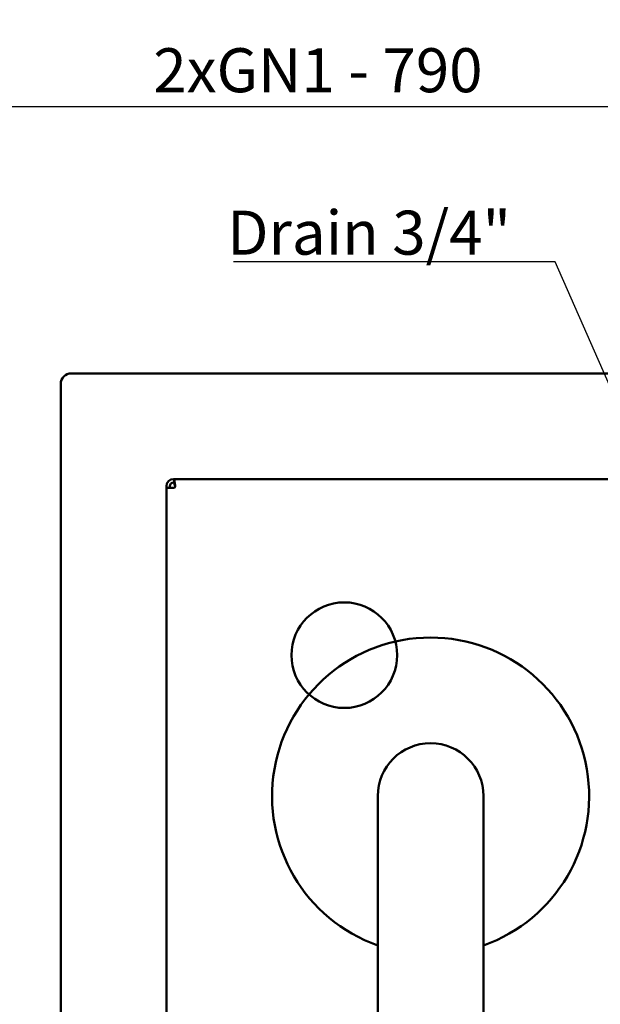
# Model space of a CAD drawing. Units: millimetres. Extents: x 0 to 2970, y 0 to 2100.
# Drawn here: x 505 to 670, y 610 to 890 of the extents above; entities that cross this region are included whole.
import ezdxf

# ---------------------------------------------------------------- set-up
doc = ezdxf.new("R2010")
doc.units = ezdxf.units.MM
doc.header["$LTSCALE"] = 5
for name, color, linetype, lineweight in [('Dimension (ISO)', 7, 'Continuous', 25), ('Symbol (ISO)', 7, 'Continuous', 25), ('Visible (ISO)', 7, 'Continuous', 50)]:
    doc.layers.add(name, color=color, linetype=linetype, lineweight=lineweight)
doc.styles.add('Note Text (DIN)', font='isocpeur.ttf')
doc.dimstyles.new('Bemaßung Höller', dxfattribs={"dimscale": 5, "dimtxt": 2.5, "dimasz": 2.5, "dimexe": 3.175, "dimexo": 0.8, "dimgap": 0.8, "dimtad": 1, "dimdec": 1, "dimrnd": 1e-08, "dimtxsty": 'Note Text (DIN)', "dimcen": 0.09, "dimdle": 10, "dimclrd": 256, "dimclre": 256, "dimclrt": 256, "dimadec": 1, "dimazin": 2, "dimtfac": 1, "dimtmove": 0, "dimatfit": 3, "dimfxl": 0, "dimtolj": 1, "dimtzin": 0, "dimlwd": -1, "dimlwe": -1, "dimarcsym": 0})
doc.dimstyles.new('Default - Method 2a (DIN)$7', dxfattribs={"dimscale": 5, "dimtxt": 2.5, "dimasz": 2.5, "dimexe": 3.175, "dimexo": 0.8, "dimgap": 0.8, "dimtad": 1, "dimtih": 1, "dimtoh": 1, "dimrnd": 1e-08, "dimtxsty": 'Note Text (DIN)', "dimcen": 0.09, "dimdle": 10, "dimclrd": 256, "dimclre": 256, "dimclrt": 256, "dimazin": 2, "dimtfac": 1, "dimtmove": 0, "dimatfit": 3, "dimfxl": 0, "dimtolj": 1, "dimlwd": -1, "dimlwe": -1, "dimarcsym": 0})

# ---------------------------------------------------------------- blocks, each defined once
blk = doc.blocks.new('*D18')
at = {"layer": 'Defpoints', "color": 0}
for p in [(193.52, 949.01), (983.52, 949.01), (983.52, 864.92)]:
    blk.add_point(p, dxfattribs=at)
at = {"layer": 'Dimension (ISO)'}
for p, q in [((193.52, 945.01), (193.52, 849.05)), ((983.52, 945.01), (983.52, 849.05)), ((206.02, 864.92), (971.02, 864.92))]:
    blk.add_line(p, q, dxfattribs=at)
for points in [[(206.02, 867.01), (206.02, 862.84), (193.52, 864.92)], [(971.02, 867.01), (971.02, 862.84), (983.52, 864.92)]]:
    blk.add_solid(points, dxfattribs=at)
at = {"layer": 'Dimension (ISO)', "insert": (542.9, 881.43), "char_height": 12.5, "attachment_point": 1, "style": 'Note Text (DIN)'}
blk.add_mtext('\\A1;\\fISOCPEUR|b0|i0;2xGN1 - 790', dxfattribs=at)

msp = doc.modelspace()

# ---------------------------------------------------------------- linework, layer by layer
at = {"layer": 'Visible (ISO)'}
for p, q in [((519.61, 789.08), (1303.61, 789.08)), ((516.61, 162.08), (516.61, 786.08)), ((548.61, 759.08), (549.11, 759.08)), ((548.61, 758.08), (548.83, 758.08)), ((548.83, 757.97), (548.83, 758.86)), ((1274.11, 759.08), (549.11, 759.08)), ((546.61, 756.58), (546.61, 757.08)), ((546.61, 756.58), (546.61, 191.58)), ((546.61, 756.58), (548.61, 756.58)), ((547.61, 757.08), (547.61, 756.58)), ((606.61, 669.08), (606.61, 649.08)), ((636.61, 649.08), (636.61, 669.08)), ((606.61, 649.08), (606.61, 559.08)), ((636.61, 649.08), (636.61, 572.14))]:
    msp.add_line(p, q, dxfattribs=at)
msp.add_circle((597.11, 709.08), 15, dxfattribs=at)
for centre, radius, start, end in [((519.61, 786.08), 3, 90, 180), ((548.61, 757.08), 2, 90, 180), ((548.61, 757.08), 1, 90, 180), ((548.61, 757.08), 0.5, 270, 0), ((621.61, 669.08), 45, 289.4712, 250.5288), ((621.61, 669.08), 15, 0, 180)]:
    msp.add_arc(centre, radius, start, end, dxfattribs=at)
for points, knots in [([(549.11, 757.08), (549.11, 757.48), (549.02, 757.9), (548.92, 758.36), (548.89, 758.46), (548.83, 758.74), (548.82, 758.88), (548.87, 759.05), (548.95, 759.08), (549.11, 759.08)], [0, 0, 0, 0, 0.375, 0.375, 0.5, 0.5, 0.75, 0.75, 1, 1, 1, 1]), ([(548.83, 757.97), (548.83, 757.93), (548.85, 757.88), (548.89, 757.77), (548.92, 757.72), (549.02, 757.49), (549.11, 757.28), (549.11, 757.08)], [-0.6666667, -0.6666667, -0.6666667, -0.6666667, -0.5, -0.5, -0.375, -0.375, 0, 0, 0, 0])]:
    msp.add_open_spline(points, degree=3, knots=knots, dxfattribs=at)

# ---------------------------------------------------------------- texts
at = {"layer": 'Symbol (ISO)', "insert": (644.43, 822.81), "char_height": 12.5, "width": 81.2152, "attachment_point": 9, "style": 'Note Text (DIN)'}
msp.add_mtext('\\fISOCPEUR|b0|i0;Drain 3/4"', dxfattribs=at)

# ---------------------------------------------------------------- dimensions: what is measured, and where the dimension line sits
at = {"layer": 'Dimension (ISO)'}
dim = msp.add_linear_dim(base=(983.52, 864.92), p1=(193.52, 949.01), p2=(983.52, 949.01), angle=180, text='\\fISOCPEUR|b0|i0;2xGN1 - <>', dimstyle='Bemaßung Höller', override={"dimgap": 0.8, "dimdec": 1, "dimtol": 0, "dimlim": 0, "dimtp": 0, "dimtm": 0, "dimtdec": 2, "dimtofl": 0, "dimatfit": 1}, dxfattribs=at)
dim.commit()
dim.dimension.update_dxf_attribs({"geometry": '*D18', "text_midpoint": (588.52, 864.92), "dimtype": 160})

# ---------------------------------------------------------------- leaders
at = {"layer": 'Symbol (ISO)', "annotation_type": 0, "has_hookline": 1, "hookline_direction": 1, "text_width": 78.75}
msp.add_leader([(710.9, 698.11), (656.93, 820.73), (644.43, 820.73)], dimstyle='Default - Method 2a (DIN)$7', override={"dimgap": 0, "dimtad": 1}, dxfattribs=at)

doc.saveas('drawing.dxf')
